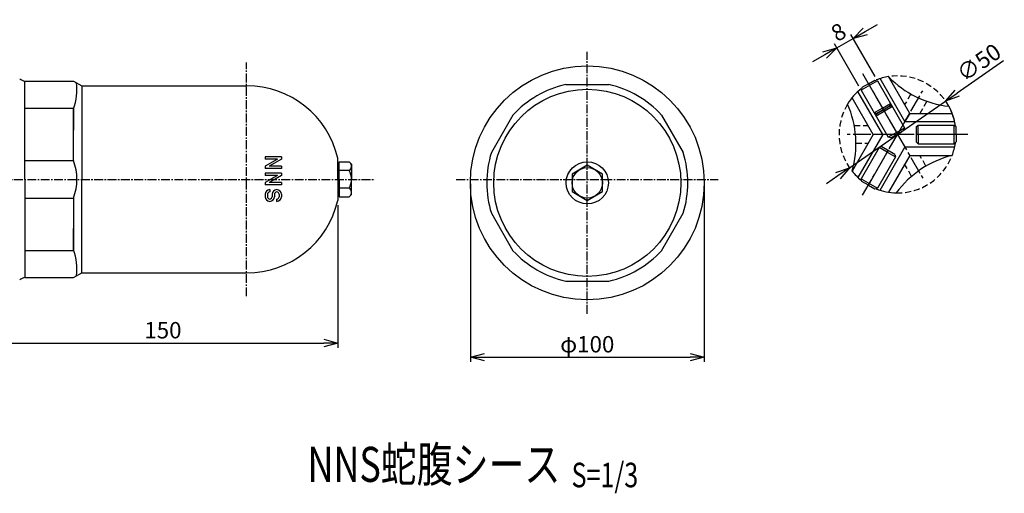
# Model space of a CAD drawing. Units: millimetres. Extents: x 0 to 776, y -5 to 539.
# Drawn here: x 305 to 516, y 175 to 276 of the extents above; entities that cross this region are included whole.
import ezdxf
from ezdxf.enums import TextEntityAlignment as Align

# ---------------------------------------------------------------- set-up
doc = ezdxf.new("R2010")
doc.units = ezdxf.units.MM
doc.header["$LTSCALE"] = 0.2
doc.linetypes.add('CENTER2', pattern=[28.575, 19.05, -3.175, 3.175, -3.175])
doc.linetypes.add('DASHED2', pattern=[9.525, 6.35, -3.175])
doc.layers.get('Defpoints').update_dxf_attribs({"color": 60})
for name, color, linetype in [('BLOCK', 7, 'Continuous'), ('CENTER', 6, 'CENTER2'), ('DASH', 30, 'DASHED2'), ('L', 7, 'Continuous'), ('M', 82, 'Continuous'), ('TEXT', 150, 'Continuous')]:
    doc.layers.add(name, color=color, linetype=linetype)
doc.styles.add('NCE', font='romans.shx', dxfattribs={"width": 0.8, "bigfont": 'extfont.shx'})
doc.styles.get("Standard").update_dxf_attribs({"font": 'romans.shx', "width": 0.8, "bigfont": 'extfont.shx'})
doc.dimstyles.new('NCE_new_2', dxfattribs={"dimscale": 2, "dimtxt": 3.5, "dimasz": 3, "dimexe": 1, "dimexo": 1, "dimgap": 1, "dimtad": 1, "dimdsep": 46, "dimtxsty": 'NCE', "dimblk": 'OPEN30', "dimcen": 0, "dimclrd": 7, "dimclre": 7, "dimclrt": 256, "dimaunit": 1, "dimadec": 1, "dimazin": 0, "dimtfac": 1, "dimtix": 1, "dimtmove": 2, "dimatfit": 2, "dimldrblk": 'OPEN30', "dimfxl": 1, "dimtolj": 1, "dimtzin": 0, "dimarcsym": 0})

# ---------------------------------------------------------------- blocks, each defined once
blk = doc.blocks.new('_OPEN30')
at = {"color": 0, "linetype": 'ByBlock'}
for p, q in [((-1, 0.268), (0, 0)), ((0, 0), (-1, -0.268)), ((0, 0), (-1, 0))]:
    blk.add_line(p, q, dxfattribs=at)
blk = doc.blocks.new('*D15')
at = {"layer": 'Defpoints', "color": 0, "transparency": 16777216}
for p in [(503.36, 258.36), (482.81, 244.13)]:
    blk.add_point(p, dxfattribs=at)
at = {"layer": 'TEXT', "color": 7, "lineweight": -2, "transparency": 16777216}
for p, q in [((515.75, 266.94), (505.83, 260.07)), ((482.81, 244.13), (503.36, 258.36)), ((480.34, 242.42), (477.88, 240.71))]:
    blk.add_line(p, q, dxfattribs=at)
at = {"layer": 'TEXT', "color": 7, "lineweight": -2, "transparency": 16777216, "xscale": 3.000000000000001, "yscale": 3.000000000000001, "zscale": 3.000000000000001}
for p, rotation in [((503.36, 258.36), 214.7042375764292), ((482.81, 244.13), 34.70423757642919)]:
    blk.add_blockref('_OPEN30', p, dxfattribs=dict(at, rotation=rotation))
at = {"layer": 'TEXT', "transparency": 16777216, "insert": (510.46, 266.62), "char_height": 3.5, "attachment_point": 5, "rotation": 34.7042, "style": 'NCE'}
blk.add_mtext('\\A1;∅50', dxfattribs=at)
blk = doc.blocks.new('*D16')
at = {"layer": 'Defpoints', "color": 0, "transparency": 16777216}
for p in [(483.57, 271.73), (488.77, 262.72), (485.3, 260.72)]:
    blk.add_point(p, dxfattribs=at)
at = {"layer": 'TEXT', "color": 7, "lineweight": -2, "transparency": 16777216}
for p, q in [((486.17, 273.23), (488.76, 274.73)), ((480.1, 269.73), (483.57, 271.73)), ((488.27, 263.59), (483.07, 272.59)), ((484.8, 261.59), (479.6, 270.59)), ((477.51, 268.23), (474.91, 266.73))]:
    blk.add_line(p, q, dxfattribs=at)
at = {"layer": 'TEXT', "color": 7, "lineweight": -2, "transparency": 16777216, "xscale": 3.000000000000001, "yscale": 3.000000000000001, "zscale": 3.000000000000001}
for p, rotation in [((483.57, 271.73), 210.000000824619), ((480.1, 269.73), 30.00000082461899)]:
    blk.add_blockref('_OPEN30', p, dxfattribs=dict(at, rotation=rotation))
at = {"layer": 'TEXT', "transparency": 16777216, "insert": (480.46, 273.11), "char_height": 3.5, "attachment_point": 5, "rotation": 30, "style": 'NCE'}
blk.add_mtext('\\A1;8', dxfattribs=at)
blk = doc.blocks.new('*D23')
at = {"layer": 'Defpoints', "color": 0, "transparency": 16777216}
for p in [(401.76, 241.65), (451.74, 241.65), (451.74, 203.65)]:
    blk.add_point(p, dxfattribs=at)
at = {"layer": 'TEXT', "color": 7, "lineweight": -2, "transparency": 16777216}
for p, q in [((401.76, 240.65), (401.76, 202.65)), ((451.74, 240.65), (451.74, 202.65)), ((404.76, 203.65), (448.74, 203.65))]:
    blk.add_line(p, q, dxfattribs=at)
at = {"layer": 'TEXT', "color": 7, "lineweight": -2, "transparency": 16777216, "xscale": 3.000000000000001, "yscale": 3.000000000000001, "zscale": 3.000000000000001, "rotation": 180}
blk.add_blockref('_OPEN30', (401.76, 203.65), dxfattribs=at)
at = {"layer": 'TEXT', "color": 7, "lineweight": -2, "transparency": 16777216, "xscale": 3.000000000000001, "yscale": 3.000000000000001, "zscale": 3.000000000000001}
blk.add_blockref('_OPEN30', (451.74, 203.65), dxfattribs=at)
at = {"layer": 'TEXT', "transparency": 16777216, "insert": (426.75, 206.4), "char_height": 3.5, "attachment_point": 5, "style": 'NCE'}
blk.add_mtext('\\A1;φ100', dxfattribs=at)
blk = doc.blocks.new('*D24')
at = {"layer": 'Defpoints', "color": 0, "transparency": 16777216}
for p in [(373.41, 237.13), (298.66, 216.65), (373.41, 206.65)]:
    blk.add_point(p, dxfattribs=at)
at = {"layer": 'TEXT', "color": 7, "lineweight": -2, "transparency": 16777216}
for p, q in [((373.41, 236.13), (373.41, 205.65)), ((298.66, 215.65), (298.66, 205.65)), ((301.66, 206.65), (370.41, 206.65))]:
    blk.add_line(p, q, dxfattribs=at)
at = {"layer": 'TEXT', "color": 7, "lineweight": -2, "transparency": 16777216, "xscale": 3.000000000000001, "yscale": 3.000000000000001, "zscale": 3.000000000000001, "rotation": 180}
blk.add_blockref('_OPEN30', (298.66, 206.65), dxfattribs=at)
at = {"layer": 'TEXT', "color": 7, "lineweight": -2, "transparency": 16777216, "xscale": 3.000000000000001, "yscale": 3.000000000000001, "zscale": 3.000000000000001}
blk.add_blockref('_OPEN30', (373.41, 206.65), dxfattribs=at)
at = {"layer": 'TEXT', "transparency": 16777216, "insert": (336.03, 209.4), "char_height": 3.5, "attachment_point": 5, "style": 'NCE'}
blk.add_mtext('\\A1;150', dxfattribs=at)
blk = doc.blocks.new('Title & Scale')
at = {"layer": 'TEXT', "width": 0.75}
blk.add_attdef('図面名', text='', height=5, dxfattribs=at).set_placement((0, 0), align=Align.BOTTOM_RIGHT)
blk.add_attdef('縮尺', text='', height=3.5, dxfattribs=at).set_placement((0, -0.3), align=Align.BOTTOM_LEFT)

msp = doc.modelspace()

# ---------------------------------------------------------------- linework, layer by layer
at = {"layer": 'CENTER', "ltscale": 0.5}
for p, q in [((426.74986, 212.89117), (426.74986, 268.89117)), ((353.90816, 216.64504), (353.90816, 266.64503)), ((292.75813, 241.64504), (381.35813, 241.64504)), ((398.74987, 241.64504), (454.74986, 241.64504))]:
    msp.add_line(p, q, dxfattribs=at)
at = {"layer": 'CENTER'}
for p, q in [((485.58605, 264.23282), (493.03605, 251.32905)), ((493.08605, 251.24244), (498.61826, 260.82452)), ((493.08605, 251.24244), (498.61826, 260.82452)), ((493.08605, 251.24244), (482.02161, 251.24244)), ((493.08605, 251.24244), (482.02161, 251.24244)), ((485.58605, 238.25206), (493.08605, 251.24244)), ((508.08605, 251.24244), (493.08605, 251.24244)), ((508.08605, 251.24244), (493.08605, 251.24244)), ((493.08605, 251.24244), (498.61826, 241.66036))]:
    msp.add_line(p, q, dxfattribs=at)
msp.add_point((353.90816, 241.64504), dxfattribs=at)
at = {"layer": 'DASH'}
for p, q in [((495.9143, 259.89112), (494.60159, 257.61744)), ((499.34254, 258.32901), (497.84919, 255.74244)), ((483.82065, 253.11744), (486.80736, 253.11744)), ((483.82065, 253.11744), (486.80736, 253.11744)), ((484.18195, 249.36744), (486.80736, 249.36744)), ((499.1619, 244.46877), (497.84919, 246.74244)), ((496.09495, 242.28088), (494.60159, 244.86744))]:
    msp.add_line(p, q, dxfattribs=at)
for start, end in [(28.783117, 98.899804), (148.783117, 218.899804), (268.783117, 338.899804)]:
    msp.add_arc((493.08605, 251.24244), 12.5, start, end, dxfattribs=at)
at = {"layer": 'L'}
for p, q in [((361.36714, 246.4401), (357.86714, 246.4401)), ((357.86714, 246.4401), (357.86714, 245.9401)), ((361.36714, 246.4401), (357.86714, 246.4401)), ((357.86714, 246.4401), (357.86714, 245.9401)), ((361.36714, 246.4401), (361.36714, 245.9401)), ((361.36714, 246.4401), (361.36714, 245.9401)), ((360.49214, 245.9401), (357.86714, 245.9401)), ((360.49214, 245.9401), (357.86714, 244.4401)), ((360.49214, 245.9401), (357.86714, 245.9401)), ((360.49214, 245.9401), (357.86714, 244.4401)), ((357.86714, 244.4401), (357.86714, 243.9401)), ((357.86714, 244.4401), (357.86714, 243.9401)), ((361.36714, 245.9401), (358.74214, 244.4401)), ((361.36714, 245.9401), (358.74214, 244.4401)), ((361.36714, 244.4401), (358.74214, 244.4401)), ((361.36714, 244.4401), (358.74214, 244.4401)), ((361.36714, 244.4401), (361.36714, 243.9401)), ((361.36714, 244.4401), (361.36714, 243.9401)), ((361.36714, 243.9401), (357.86714, 243.9401)), ((361.36714, 243.9401), (357.86714, 243.9401)), ((361.36714, 242.9401), (357.86714, 242.9401)), ((357.86714, 242.9401), (357.86714, 242.4401)), ((361.36714, 242.9401), (357.86714, 242.9401)), ((357.86714, 242.9401), (357.86714, 242.4401)), ((360.49214, 242.4401), (357.86714, 242.4401)), ((360.49214, 242.4401), (357.86714, 242.4401)), ((360.49214, 242.4401), (357.86714, 240.9401)), ((361.36714, 242.4401), (358.74214, 240.9401)), ((360.49214, 242.4401), (359.11733, 241.65449)), ((361.36714, 242.4401), (359.99233, 241.65449)), ((361.36714, 242.9401), (361.36714, 242.4401)), ((361.36714, 242.9401), (361.36714, 242.4401)), ((357.86714, 240.9401), (357.86714, 240.4401)), ((361.36714, 240.4401), (357.86714, 240.4401)), ((361.36714, 240.9401), (358.74214, 240.9401)), ((361.36714, 240.9401), (361.36714, 240.4401)), ((357.86714, 238.4401), (357.86714, 237.9401)), ((358.36714, 238.4401), (358.36714, 237.9401)), ((358.86714, 239.4401), (358.86714, 238.9401)), ((359.36714, 238.4401), (359.36714, 237.9401)), ((359.86714, 238.4401), (359.86714, 237.9401)), ((360.86714, 238.4401), (360.86714, 237.9401)), ((361.36714, 238.4401), (361.36714, 237.9401)), ((360.36714, 236.9401), (360.36714, 237.4401))]:
    msp.add_line(p, q, dxfattribs=at)
for centre, radius, start, end in [((358.86714, 238.4401), 1, 90, 180), ((358.86714, 237.9401), 1, 180, 0), ((358.86714, 238.4401), 0.5, 90, 180), ((358.86714, 237.9401), 0.5, 180, 0), ((360.36714, 238.4401), 1, 0, 180), ((360.36714, 238.4401), 0.5, 0, 180), ((360.36714, 237.9401), 0.5, 270, 0), ((360.36714, 237.9401), 1, 270, 0)]:
    msp.add_arc(centre, radius, start, end, dxfattribs=at)
at = {"layer": 'M'}
for p, q in [((494.67376, 253.99244), (489.37074, 263.17754)), ((494.67376, 253.99244), (489.37074, 263.17754)), ((495.68412, 255.74244), (491.15221, 263.59195)), ((422.14009, 261.89117), (431.35964, 261.89117)), ((488.7681, 262.72135), (485.304, 260.72135)), ((485.45041, 261.26776), (485.304, 260.72135)), ((486.83605, 262.06776), (485.45041, 261.26776)), ((486.83605, 262.06776), (488.22169, 262.86776)), ((486.83605, 262.06776), (493.03605, 251.32905)), ((488.22169, 262.86776), (488.7681, 262.72135)), ((488.7681, 262.72135), (494.5681, 252.67546)), ((487.8899, 251.24244), (483.35798, 259.09195)), ((487.8899, 251.24244), (483.35798, 259.09195)), ((489.91062, 251.24244), (484.6076, 260.42754)), ((489.91062, 251.24244), (484.6076, 260.42754)), ((485.304, 260.72135), (491.104, 250.67546)), ((489.83605, 256.87161), (488.104, 255.87161)), ((489.83605, 256.87161), (488.104, 255.87161)), ((489.83605, 256.87161), (488.104, 255.87161)), ((491.7681, 257.5252), (488.304, 255.5252)), ((491.96792, 257.17869), (488.50382, 255.17869)), ((488.65041, 255.7252), (491.42169, 257.3252)), ((488.65041, 255.7252), (491.42169, 257.3252)), ((489.83605, 256.87161), (491.5681, 257.87161)), ((489.83605, 256.87161), (491.5681, 257.87161)), ((490.03587, 256.5251), (491.42151, 257.3251)), ((490.03605, 256.5252), (491.7681, 257.5252)), ((491.42151, 257.3251), (491.96792, 257.17869)), ((491.42169, 257.3252), (491.5681, 257.87161)), ((491.42169, 257.3252), (491.5681, 257.87161)), ((410.86822, 255.38335), (406.25845, 247.39899)), ((442.63152, 255.38335), (447.24129, 247.39899)), ((488.65041, 255.7252), (488.104, 255.87161)), ((488.65041, 255.7252), (488.104, 255.87161)), ((488.65041, 255.7252), (488.104, 255.87161)), ((490.03605, 256.5252), (488.304, 255.5252)), ((488.65023, 255.7251), (488.50382, 255.17869)), ((490.03587, 256.5251), (488.65023, 255.7251)), ((495.68412, 255.74244), (494.67376, 253.99244)), ((494.67376, 253.99244), (495.68412, 255.74244)), ((494.67376, 253.99244), (495.68412, 255.74244)), ((495.68412, 255.74244), (494.67376, 253.99244)), ((494.67376, 253.99244), (495.68412, 255.74244)), ((494.67376, 253.99244), (495.68412, 255.74244)), ((495.68412, 255.74244), (504.74795, 255.74244)), ((492.83605, 251.67546), (494.5681, 252.67546)), ((492.83605, 251.67546), (494.5681, 252.67546)), ((494.42169, 252.12905), (494.5681, 252.67546)), ((494.42169, 252.12904), (494.5681, 252.67546)), ((494.67376, 253.99244), (505.2798, 253.99244)), ((494.67376, 253.99244), (505.2798, 253.99244)), ((494.67376, 253.99244), (505.2798, 253.99244)), ((494.67376, 253.99244), (505.2798, 253.99244)), ((497.08605, 252.84244), (497.48605, 253.24244)), ((497.08605, 252.84244), (497.48605, 253.24244)), ((497.08605, 252.84244), (497.08605, 249.64244)), ((497.48605, 251.24244), (497.48605, 253.24244)), ((497.48605, 251.24244), (497.48605, 253.24244)), ((497.48605, 253.24244), (505.18605, 253.24244)), ((505.58605, 252.84244), (505.18605, 253.24244)), ((505.18605, 249.24244), (505.18605, 253.24244)), ((505.58605, 251.24244), (505.58605, 252.84244)), ((487.8899, 251.24244), (483.35798, 243.39294)), ((489.91062, 251.24244), (484.6076, 242.05735)), ((489.91062, 251.24244), (487.8899, 251.24244)), ((489.91062, 251.24244), (487.8899, 251.24244)), ((492.83605, 251.67546), (491.104, 250.67546)), ((492.83605, 251.67546), (491.104, 250.67546)), ((492.83605, 251.67546), (491.104, 250.67546)), ((491.65041, 250.52904), (491.104, 250.67546)), ((491.65041, 250.52905), (491.104, 250.67546)), ((491.65041, 250.52905), (491.104, 250.67546)), ((491.65041, 250.52905), (494.42169, 252.12905)), ((491.65041, 250.52904), (494.42169, 252.12904)), ((505.58605, 251.24244), (497.08605, 251.24244)), ((505.58605, 251.24244), (497.08605, 251.24244)), ((497.48605, 251.24244), (497.48605, 249.24244)), ((505.58605, 251.24244), (505.58605, 249.64244)), ((489.154, 248.43193), (485.304, 241.76354)), ((489.70041, 248.57834), (489.154, 248.43193)), ((490.88605, 247.43193), (489.154, 248.43193)), ((489.37074, 239.30735), (494.67376, 248.49244)), ((492.47169, 246.97834), (489.70041, 248.57834)), ((505.2798, 248.49244), (494.67376, 248.49244)), ((497.08605, 249.64244), (497.48605, 249.24244)), ((497.48605, 249.24244), (505.18605, 249.24244)), ((505.58605, 249.64244), (505.18605, 249.24244)), ((486.83605, 240.41713), (491.08605, 247.77834)), ((492.6181, 246.43193), (488.7681, 239.76354)), ((490.88605, 247.43193), (492.6181, 246.43193)), ((495.68412, 246.74244), (491.15221, 238.89294)), ((492.47169, 246.97834), (492.6181, 246.43193)), ((495.68412, 246.74244), (504.74795, 246.74244)), ((495.68412, 246.74244), (504.74795, 246.74244)), ((426.74986, 244.64395), (423.49986, 242.76756)), ((429.99986, 242.76756), (426.74986, 244.64395)), ((423.49986, 242.76756), (423.49986, 239.01478)), ((429.99986, 239.01478), (429.99986, 242.76756)), ((485.45041, 241.21713), (485.304, 241.76354)), ((485.304, 241.76354), (488.7681, 239.76354)), ((486.83605, 240.41713), (485.45041, 241.21713)), ((486.83605, 240.41713), (488.22169, 239.61713)), ((423.49986, 239.01478), (426.74986, 237.13839)), ((426.74986, 237.13839), (429.99986, 239.01478)), ((488.22169, 239.61713), (488.7681, 239.76354)), ((406.25845, 234.38335), (410.86822, 226.39899)), ((442.63152, 226.39899), (447.24129, 234.38335)), ((422.14009, 219.89117), (431.35964, 219.89117))]:
    msp.add_line(p, q, dxfattribs=at)
at = {"layer": 'M', "linetype": 'ByBlock'}
for p, q in [((306.49162, 241.64504), (306.49162, 262.64504)), ((306.49162, 262.64504), (316.90816, 262.64504)), ((306.49162, 262.64504), (316.90816, 262.64504)), ((306.49162, 262.64504), (316.90816, 262.64504)), ((316.90816, 262.64504), (318.65816, 261.64504)), ((316.90816, 262.64504), (318.65816, 261.64504)), ((316.90816, 262.64504), (318.65816, 261.64504)), ((318.65816, 261.64504), (353.92416, 261.64504)), ((318.65816, 261.64504), (318.65816, 241.64504)), ((306.49162, 256.84705), (316.90816, 256.84705)), ((316.90816, 256.84705), (316.90816, 252.14504)), ((316.90816, 245.63722), (316.90816, 256.69645)), ((306.49162, 245.63722), (316.90816, 245.63722)), ((306.49162, 245.63722), (316.90816, 245.63722)), ((373.40813, 241.64504), (373.40813, 246.15888)), ((373.70813, 245.39781), (375.85813, 245.39781)), ((373.70813, 241.64504), (373.70813, 245.39781)), ((375.85813, 245.39781), (376.35813, 244.89781)), ((376.35813, 244.89781), (376.35813, 241.64504)), ((373.40813, 243.64504), (373.70813, 243.64504)), ((373.40813, 243.14504), (373.70813, 243.14504)), ((375.85813, 243.52143), (373.70813, 243.52143)), ((306.49162, 241.64504), (306.49162, 220.64504)), ((306.49162, 241.64504), (306.49162, 220.64504)), ((318.65816, 221.64504), (318.65816, 241.64504)), ((318.65816, 221.64504), (318.65816, 241.64504)), ((373.40813, 241.64504), (373.40813, 237.1312)), ((373.40813, 240.14504), (373.70813, 240.14504)), ((373.70813, 241.64504), (373.70813, 237.89226)), ((376.35813, 238.39226), (376.35813, 241.64504)), ((373.40813, 239.64504), (373.70813, 239.64504)), ((375.85813, 239.76865), (373.70813, 239.76865)), ((373.70813, 237.89226), (375.85813, 237.89226)), ((375.85813, 237.89226), (376.35813, 238.39226)), ((306.49162, 237.65286), (316.90816, 237.65286)), ((316.90816, 237.65286), (316.90816, 226.59362)), ((316.90816, 226.44302), (316.90816, 231.14504)), ((306.49162, 226.44302), (316.90816, 226.44302)), ((316.90816, 220.64504), (318.65816, 221.64504)), ((316.90816, 220.64504), (318.65816, 221.64504)), ((318.65816, 221.64504), (353.92416, 221.64504)), ((306.49162, 220.64504), (316.90816, 220.64504)), ((306.49162, 220.64504), (316.90816, 220.64504))]:
    msp.add_line(p, q, dxfattribs=at)
at = {"layer": 'M'}
for radius in [25, 20, 4.51375, 3.25]:
    msp.add_circle((426.74986, 240.89117), radius, dxfattribs=at)
at = {"layer": 'M', "linetype": 'ByBlock'}
for centre, radius, start, end in [((306.69591, 264.51168), 1.87779, 226.7016812, 263.7541869), ((306.69591, 264.51168), 1.87779, 226.7016812, 263.7541869), ((306.69591, 264.51168), 1.87779, 226.7016812, 263.7541869), ((306.38867, 260.68863), 11.25154, 339.2180813, 8.1945441), ((353.92416, 241.64504), 20, 13.0435681, 90), ((306.38867, 241.64504), 11.25154, 339.2180859, 20.7819141), ((306.38867, 241.64504), 11.25154, 339.2180859, 20.7819141), ((373.23313, 244.12004), 0.475, 291.618406, 68.3816046), ((375.25896, 244.44308), 1.09929, 303.0279596, 46.7539857), ((372.5873, 241.64504), 3.77083, 0, 29.8417201), ((372.5873, 241.64504), 3.77083, 330.1582799, 0), ((373.23313, 239.17004), 0.475, 291.6183954, 68.381594), ((375.25896, 238.847), 1.09929, 313.2460143, 56.9720404), ((353.92416, 241.64504), 20, 270, 346.9564319), ((306.38867, 222.60144), 11.25154, 351.8054559, 20.7819141), ((306.69591, 218.7784), 1.87779, 96.2458131, 133.2983188), ((306.69591, 218.7784), 1.87779, 96.2458131, 133.2983188)]:
    msp.add_arc(centre, radius, start, end, dxfattribs=at)
at = {"layer": 'M'}
for centre, radius, start, end in [((493.08605, 251.24244), 12.5, 98.899804, 111.419913), ((506.3313, 278.20958), 21.0732, 223.92052, 263.762401), ((426.74986, 240.89117), 21.5, 102.3807974, 137.6191963), ((426.74986, 240.89117), 21.5, 42.3807899, 77.6192026), ((493.08605, 251.24244), 12.5, 128.580088, 148.783117), ((463.1092, 249.22959), 21.0732, 343.92052, 23.762401), ((493.08605, 251.24244), 12.5, 8.580088, 28.783117), ((493.08605, 251.24244), 12.5, 7.903089, 28.783117), ((493.08605, 251.24244), 12.5, 338.899804, 351.298265), ((426.74986, 240.89117), 21.5, 162.380797, 197.6192033), ((426.74986, 240.89117), 21.5, 342.3808028, 17.6191969), ((509.81765, 226.28815), 21.0732, 103.92052, 143.762401), ((493.08605, 251.24244), 12.5, 218.899804, 231.419913), ((493.08605, 251.24244), 12.5, 248.580087, 268.783117), ((426.74986, 240.89117), 21.5, 222.380802, 257.6192021), ((426.74986, 240.89117), 21.5, 282.3807979, 317.6192117)]:
    msp.add_arc(centre, radius, start, end, dxfattribs=at)

# ---------------------------------------------------------------- block references
at = {"layer": 'BLOCK', "xscale": 1.5, "yscale": 1.5, "zscale": 1.5}
msp.add_blockref('Title & Scale', (420.98267, 174.63893), dxfattribs=at).add_auto_attribs({'図面名': '%%UNNS蛇腹シース', '縮尺': '%%U  S=1/3'})

# ---------------------------------------------------------------- dimensions: what is measured, and where the dimension line sits
at = {"layer": 'TEXT'}
dim = msp.add_aligned_dim(p1=(485.304, 260.72135), p2=(488.7681, 262.72135), distance=10.4, dimstyle='NCE_new_2', override={"dimscale": 1, "dimlfac": 2}, dxfattribs=at)
dim.commit()
dim.dimension.update_dxf_attribs({"geometry": '*D16', "text_midpoint": (480.46105, 273.10958)})
dim = msp.add_diameter_dim_2p(p1=(482.80977, 244.12569), p2=(503.36232, 258.3592), dimstyle='NCE_new_2', override={"dimscale": 1, "dimlfac": 2, "dimtmove": 1}, dxfattribs=at)
dim.commit()
dim.dimension.update_dxf_attribs({"geometry": '*D15', "text_midpoint": (510.45611, 266.61703)})
dim = msp.add_linear_dim(base=(451.73849, 203.64504), p1=(401.76123, 241.64504), p2=(451.73849, 241.64504), text='φ<>', dimstyle='NCE_new_2', override={"dimscale": 1, "dimdec": 0, "dimlfac": 2}, dxfattribs=at)
dim.commit()
dim.dimension.update_dxf_attribs({"geometry": '*D23', "text_midpoint": (426.74986, 206.39504)})
dim = msp.add_linear_dim(base=(373.408132, 206.645037), p1=(298.658131, 216.645037), p2=(373.408132, 237.131199), dimstyle='NCE_new_2', override={"dimscale": 1, "dimdec": 0, "dimlfac": 2}, dxfattribs=at)
dim.commit()
dim.dimension.update_dxf_attribs({"geometry": '*D24', "text_midpoint": (336.033132, 209.395037)})

doc.saveas('drawing.dxf')
